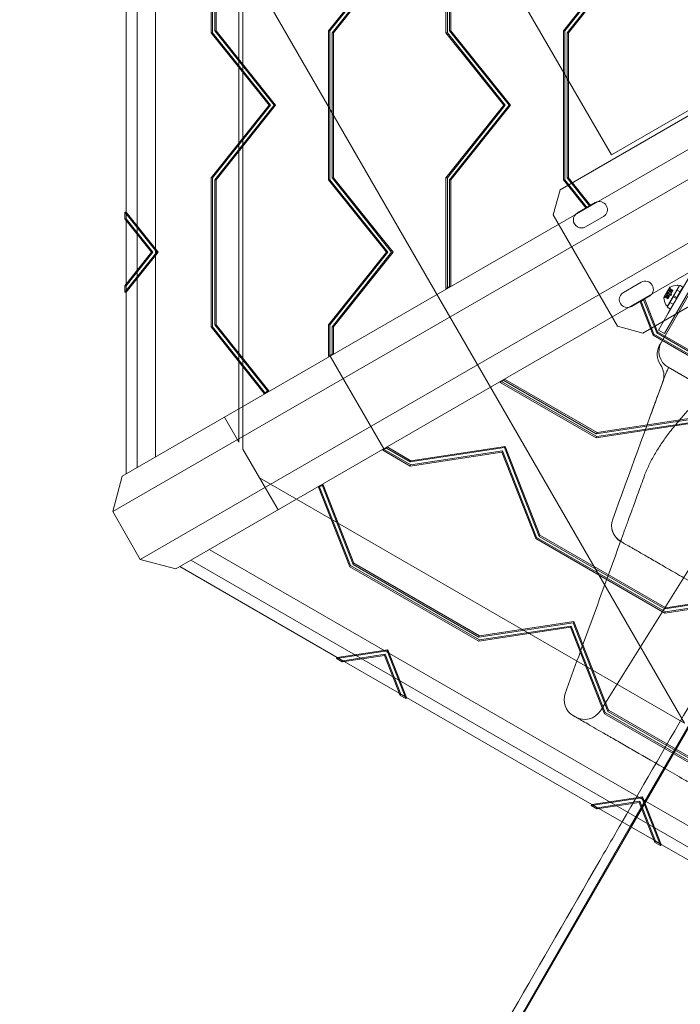
# Model space of a CAD drawing. Extents: x -141 to 552, y -287 to 216.
# Drawn here: x 242 to 260, y -51 to -24 of the extents above; entities that cross this region are included whole.
import ezdxf

# ---------------------------------------------------------------- set-up
doc = ezdxf.new("R2010")
doc.units = 0
doc.header["$MEASUREMENT"] = 0
doc.header["$PDMODE"] = 64
doc.styles.get("Standard").update_dxf_attribs({"font": 'Helvetica LT 57 Condensed_0.ttf'})
doc.dimstyles.new('FEET-METERS', dxfattribs={"dimtxt": 10, "dimasz": 7, "dimexe": 3, "dimexo": 3, "dimgap": 3, "dimtad": 0, "dimtoh": 1, "dimdec": 1, "dimzin": 3, "dimdsep": 46, "dimlunit": 4, "dimtxsty": 'Standard', "dimcen": 0.09, "dimadec": 0, "dimazin": 0, "dimtfac": 2, "dimtdec": 1, "dimtofl": 0, "dimtmove": 0, "dimatfit": 3, "dimfxl": 1, "dimfrac": 2, "dimtolj": 1, "dimtzin": 3, "dimarcsym": 0})

# ---------------------------------------------------------------- blocks, each defined once
blk = doc.blocks.new('*D105')
at = {"color": 0, "lineweight": -2, "transparency": 16777216}
for p, q in [((129.127, -137.143), (129.127, 204.176)), ((552.146, -40.42), (552.146, 204.176)), ((136.127, 201.176), (249.752, 201.176)), ((545.146, 201.176), (335.906, 201.176))]:
    blk.add_line(p, q, dxfattribs=at)
at = {"color": 0, "lineweight": 0, "transparency": 16777216}
for points in [[(136.127, 202.343), (136.127, 200.009), (129.127, 201.176)], [(545.146, 202.343), (545.146, 200.009), (552.146, 201.176)]]:
    blk.add_solid(points, dxfattribs=at)
at = {"layer": 'DEFPOINTS', "color": 0, "lineweight": 0, "transparency": 16777216}
for p in [(129.127, 201.176), (552.146, -43.42), (129.127, -140.143)]:
    blk.add_point(p, dxfattribs=at)
at = {"color": 0, "lineweight": 0, "transparency": 16777216, "insert": (292.829, 201.176), "char_height": 10, "attachment_point": 5}
blk.add_mtext('\\A1;35\'-3" [10.7M]', dxfattribs=at)
blk = doc.blocks.new('new block')
at = {"color": 0, "linetype": 'Continuous', "lineweight": 0}
for p, q in [((244.882, -36.092), (244.882, 15.62)), ((245.382, 15.332), (245.382, -35.803)), ((244.215, -37.294), (291.08, -10.236)), ((244.473, -36.328), (289.666, -10.236)), ((247.647, -34.495), (247.647, -10.236)), ((244.965, -38.593), (291.83, -11.535)), ((245.93, -38.852), (291.123, -12.76)), ((246.889, -24.262), (246.889, -20.21)), ((246.927, -20.21), (246.927, -24.262)), ((246.989, -20.262), (246.989, -24.21)), ((247.027, -24.21), (247.027, -20.262)), ((253.278, -24.262), (253.278, -20.21)), ((253.316, -20.21), (253.316, -24.262)), ((253.378, -20.262), (253.378, -24.21)), ((253.415, -24.21), (253.415, -20.262)), ((257.776, -27.589), (253.762, -20.637)), ((250.084, -24.21), (251.66, -22.236)), ((250.121, -24.21), (251.698, -22.236)), ((251.801, -22.236), (250.183, -24.262)), ((251.839, -22.236), (250.221, -24.262)), ((256.472, -24.21), (258.049, -22.236)), ((256.51, -24.21), (258.086, -22.236)), ((258.19, -22.236), (256.572, -24.262)), ((258.228, -22.236), (256.61, -24.262)), ((247.757, -22.246), (247.757, -34.432)), ((247.757, -22.246), (259.767, -43.049)), ((244.581, -23.324), (244.581, -29.147)), ((248.466, -26.236), (246.889, -24.262)), ((246.927, -24.262), (246.889, -24.262)), ((246.927, -24.262), (248.503, -26.236)), ((247.027, -24.21), (246.989, -24.21)), ((246.989, -24.21), (248.607, -26.236)), ((248.645, -26.236), (247.027, -24.21)), ((250.084, -28.262), (250.084, -24.21)), ((250.121, -24.21), (250.084, -24.21)), ((250.121, -28.262), (250.121, -24.21)), ((250.221, -24.262), (250.183, -24.262)), ((250.183, -24.262), (250.183, -28.21)), ((250.221, -24.262), (250.221, -28.21)), ((254.854, -26.236), (253.278, -24.262)), ((253.316, -24.262), (253.278, -24.262)), ((253.316, -24.262), (254.892, -26.236)), ((253.415, -24.21), (253.378, -24.21)), ((253.378, -24.21), (254.996, -26.236)), ((255.033, -26.236), (253.415, -24.21)), ((256.472, -28.262), (256.472, -24.21)), ((256.51, -24.21), (256.472, -24.21)), ((256.51, -28.262), (256.51, -24.21)), ((256.61, -24.262), (256.572, -24.262)), ((256.572, -24.262), (256.572, -28.21)), ((256.61, -24.262), (256.61, -28.21)), ((256.381, -28.537), (261.577, -25.537)), ((246.889, -28.21), (248.466, -26.236)), ((248.503, -26.236), (246.927, -28.21)), ((248.607, -26.236), (246.989, -28.262)), ((247.027, -28.262), (248.645, -26.236)), ((248.503, -26.236), (248.466, -26.236)), ((248.645, -26.236), (248.607, -26.236)), ((253.278, -28.21), (254.854, -26.236)), ((254.892, -26.236), (253.316, -28.21)), ((254.996, -26.236), (253.378, -28.262)), ((253.415, -28.262), (255.033, -26.236)), ((254.892, -26.236), (254.854, -26.236)), ((255.033, -26.236), (254.996, -26.236)), ((260.216, -26.18), (257.776, -27.589)), ((246.889, -32.262), (246.889, -28.21)), ((246.927, -28.21), (246.889, -28.21)), ((246.927, -28.21), (246.927, -32.262)), ((247.027, -28.262), (246.989, -28.262)), ((246.989, -28.262), (246.989, -32.21)), ((247.027, -32.21), (247.027, -28.262)), ((251.66, -30.236), (250.084, -28.262)), ((250.121, -28.262), (250.084, -28.262)), ((251.698, -30.236), (250.121, -28.262)), ((250.221, -28.21), (250.183, -28.21)), ((250.183, -28.21), (251.801, -30.236)), ((250.221, -28.21), (251.839, -30.236)), ((253.278, -31.223), (253.278, -28.21)), ((253.316, -28.21), (253.278, -28.21)), ((253.316, -28.21), (253.316, -31.223)), ((253.415, -28.262), (253.378, -28.262)), ((253.378, -28.262), (253.378, -31.165)), ((253.415, -31.165), (253.415, -28.262)), ((257.083, -29.026), (256.472, -28.262)), ((256.51, -28.262), (256.472, -28.262)), ((257.12, -29.026), (256.51, -28.262)), ((256.61, -28.21), (256.572, -28.21)), ((256.572, -28.21), (257.179, -28.97)), ((256.61, -28.21), (257.217, -28.97)), ((256.198, -29.22), (256.381, -28.537)), ((256.853, -29.167), (257.34, -28.886)), ((244.543, -29.147), (245.413, -30.236)), ((244.581, -29.147), (244.543, -29.147)), ((244.543, -29.324), (244.543, -29.147)), ((244.581, -29.147), (245.45, -30.236)), ((244.581, -29.147), (244.581, -29.371)), ((244.581, -29.324), (244.581, -29.147)), ((257.179, -28.97), (257.083, -29.026)), ((257.12, -29.026), (257.083, -29.026)), ((257.217, -28.97), (257.179, -28.97)), ((245.271, -30.236), (244.543, -29.324)), ((244.581, -29.324), (244.543, -29.324)), ((245.309, -30.236), (244.581, -29.324)), ((244.581, -29.371), (244.581, -31.1)), ((257.948, -32.251), (256.198, -29.22)), ((257.559, -29.265), (257.072, -29.546)), ((263.827, -29.434), (258.631, -32.434)), ((259.322, -31.896), (260.458, -29.928)), ((245.413, -30.236), (244.543, -31.324)), ((244.543, -31.147), (245.271, -30.236)), ((245.45, -30.236), (244.581, -31.324)), ((244.581, -31.147), (245.309, -30.236)), ((245.309, -30.236), (245.271, -30.236)), ((245.45, -30.236), (245.413, -30.236)), ((250.084, -32.21), (251.66, -30.236)), ((250.121, -32.21), (251.698, -30.236)), ((251.801, -30.236), (250.183, -32.262)), ((251.839, -30.236), (250.221, -32.262)), ((251.698, -30.236), (251.66, -30.236)), ((251.839, -30.236), (251.801, -30.236)), ((260.62, -30.022), (259.484, -31.99)), ((258.103, -31.332), (258.59, -31.051)), ((260.136, -30.948), (259.136, -32.68)), ((244.543, -31.324), (244.543, -31.147)), ((244.581, -31.147), (244.543, -31.147)), ((244.581, -31.324), (244.543, -31.324)), ((244.581, -31.1), (244.581, -31.324)), ((244.581, -31.324), (244.581, -31.147)), ((244.581, -31.324), (244.581, -36.266)), ((253.378, -31.165), (253.278, -31.223)), ((253.316, -31.223), (253.278, -31.223)), ((253.415, -31.165), (253.378, -31.165)), ((264.636, -31.257), (257.478, -42.712)), ((259.368, -31.187), (259.205, -31.471)), ((259.257, -31.392), (259.327, -31.272)), ((259.299, -31.346), (259.379, -31.393)), ((259.304, -31.7), (259.617, -31.159)), ((259.307, -31.331), (259.388, -31.378)), ((259.418, -31.325), (259.327, -31.272)), ((259.361, -31.313), (259.409, -31.341)), ((259.362, -31.311), (259.41, -31.339)), ((259.364, -31.233), (259.445, -31.279)), ((259.45, -31.271), (259.366, -31.223)), ((259.368, -31.225), (259.449, -31.272)), ((259.387, -31.268), (259.376, -31.209)), ((259.387, -31.268), (259.435, -31.295)), ((259.435, -31.296), (259.387, -31.268)), ((259.409, -31.342), (259.388, -31.378)), ((259.41, -31.339), (259.409, -31.342)), ((259.445, -31.279), (259.41, -31.339)), ((259.445, -31.279), (259.45, -31.271)), ((259.475, -31.42), (259.639, -31.135)), ((259.561, -31.47), (259.725, -31.185)), ((259.65, -31.316), (259.563, -31.266)), ((259.581, -31.138), (259.617, -31.159)), ((259.725, -31.185), (259.639, -31.135)), ((258.809, -31.43), (258.322, -31.711)), ((258.655, -31.527), (258.559, -31.583)), ((258.577, -31.55), (258.559, -31.583)), ((258.559, -31.583), (258.915, -32.493)), ((258.577, -31.55), (258.934, -32.461)), ((258.674, -31.494), (258.655, -31.527)), ((259.01, -32.433), (258.655, -31.527)), ((259.029, -32.4), (258.674, -31.494)), ((259.284, -31.447), (259.227, -31.466)), ((259.318, -31.499), (259.234, -31.451)), ((259.238, -31.452), (259.318, -31.498)), ((259.242, -31.444), (259.323, -31.491)), ((259.349, -31.445), (259.257, -31.392)), ((259.284, -31.447), (259.332, -31.475)), ((259.332, -31.474), (259.284, -31.447)), ((259.295, -31.731), (259.459, -31.447)), ((259.309, -31.403), (259.357, -31.431)), ((259.31, -31.401), (259.358, -31.429)), ((259.318, -31.499), (259.322, -31.492)), ((259.357, -31.432), (259.322, -31.492)), ((259.358, -31.429), (259.357, -31.432)), ((259.379, -31.393), (259.358, -31.429)), ((259.413, -31.402), (259.364, -31.419)), ((259.457, -31.65), (259.371, -31.6)), ((259.379, -31.393), (259.388, -31.378)), ((259.382, -31.781), (259.546, -31.497)), ((259.413, -31.402), (259.403, -31.351)), ((259.475, -31.42), (259.459, -31.447)), ((259.546, -31.497), (259.459, -31.447)), ((259.561, -31.47), (259.475, -31.42)), ((259.561, -31.47), (259.546, -31.497)), ((259.269, -31.679), (259.304, -31.7)), ((259.382, -31.781), (259.295, -31.731)), ((259.322, -31.896), (259.058, -32.352)), ((259.221, -32.446), (259.484, -31.99)), ((248.337, -34.075), (246.889, -32.262)), ((246.927, -32.262), (246.889, -32.262)), ((246.927, -32.262), (248.375, -34.075)), ((247.027, -32.21), (246.989, -32.21)), ((246.989, -32.21), (248.421, -34.003)), ((248.459, -34.003), (247.027, -32.21)), ((250.084, -33.067), (250.084, -32.21)), ((250.121, -32.21), (250.084, -32.21)), ((250.121, -33.067), (250.121, -32.21)), ((250.221, -32.262), (250.183, -32.262)), ((250.183, -32.262), (250.183, -33.009)), ((250.221, -32.262), (250.221, -33.009)), ((258.631, -32.434), (257.948, -32.251)), ((259.029, -32.4), (259.01, -32.433)), ((262.448, -34.374), (259.029, -32.4)), ((259.221, -32.446), (259.058, -32.352)), ((258.934, -32.461), (258.915, -32.493)), ((258.915, -32.493), (262.424, -34.519)), ((258.934, -32.461), (262.443, -34.487)), ((262.429, -34.407), (259.01, -32.433)), ((250.183, -33.009), (250.084, -33.067)), ((250.121, -33.067), (250.084, -33.067)), ((251.587, -35.586), (250.13, -33.062)), ((250.221, -33.009), (250.183, -33.009)), ((259.319, -33.363), (289.197, -50.613)), ((254.854, -33.722), (254.754, -33.779)), ((254.773, -33.747), (254.754, -33.779)), ((257.382, -35.253), (254.773, -33.747)), ((254.872, -33.689), (254.854, -33.722)), ((257.368, -35.173), (254.854, -33.722)), ((254.872, -33.689), (257.387, -35.141)), ((259.224, -33.627), (259.176, -33.758)), ((248.421, -34.003), (248.386, -34.047)), ((248.459, -34.003), (248.421, -34.003)), ((248.423, -34.047), (248.459, -34.003)), ((254.754, -33.779), (257.363, -35.286)), ((248.386, -34.047), (248.337, -34.075)), ((248.375, -34.075), (248.337, -34.075)), ((248.423, -34.047), (248.386, -34.047)), ((247.647, -34.495), (247.647, -35.403)), ((247.757, -34.432), (247.757, -35.592)), ((247.255, -34.722), (247.647, -35.403)), ((259.932, -34.785), (257.368, -35.173)), ((257.387, -35.141), (259.95, -34.753)), ((253.319, -54.525), (264.643, -34.91)), ((257.363, -35.286), (259.861, -34.907)), ((259.88, -34.875), (257.382, -35.253)), ((258.292, -45.864), (264.605, -34.93)), ((257.382, -35.253), (257.363, -35.286)), ((257.387, -35.141), (257.368, -35.173)), ((247.757, -35.592), (248.209, -36.376)), ((251.659, -35.566), (251.559, -35.623)), ((251.578, -35.591), (251.559, -35.623)), ((251.559, -35.623), (252.302, -36.052)), ((251.578, -35.591), (252.321, -36.019)), ((251.678, -35.533), (251.659, -35.566)), ((252.307, -35.94), (251.659, -35.566)), ((252.326, -35.907), (251.678, -35.533)), ((254.87, -35.552), (252.307, -35.94)), ((254.889, -35.519), (252.326, -35.907)), ((254.889, -35.519), (254.87, -35.552)), ((255.816, -37.966), (254.87, -35.552)), ((255.835, -37.933), (254.889, -35.519)), ((252.302, -36.052), (254.8, -35.674)), ((252.321, -36.019), (254.818, -35.641)), ((254.818, -35.641), (254.8, -35.674)), ((254.8, -35.674), (255.721, -38.026)), ((254.818, -35.641), (255.74, -37.994)), ((252.321, -36.019), (252.302, -36.052)), ((252.326, -35.907), (252.307, -35.94)), ((244.473, -36.328), (244.215, -37.294)), ((248.209, -36.376), (249.214, -36.956)), ((248.209, -36.376), (248.712, -37.246)), ((249.832, -36.599), (249.813, -36.632)), ((249.862, -36.604), (249.813, -36.632)), ((249.813, -36.632), (250.66, -38.793)), ((250.679, -38.76), (249.832, -36.599)), ((249.88, -36.571), (249.862, -36.604)), ((249.918, -36.595), (249.862, -36.604)), ((249.88, -36.571), (249.936, -36.563)), ((249.936, -36.563), (249.918, -36.595)), ((250.755, -38.732), (249.918, -36.595)), ((249.936, -36.563), (250.773, -38.699)), ((249.214, -36.956), (259.767, -43.049)), ((244.965, -38.593), (244.215, -37.294)), ((255.74, -37.994), (255.721, -38.026)), ((255.721, -38.026), (259.23, -40.052)), ((255.74, -37.994), (259.249, -40.019)), ((255.835, -37.933), (255.816, -37.966)), ((259.235, -39.94), (255.816, -37.966)), ((259.254, -39.907), (255.835, -37.933)), ((246.839, -38.327), (291.123, -63.895)), ((244.965, -38.593), (245.93, -38.852)), ((246.038, -38.79), (250.318, -41.26)), ((291.123, -64.472), (246.339, -38.616)), ((250.679, -38.76), (250.66, -38.793)), ((250.66, -38.793), (254.169, -40.818)), ((254.188, -40.786), (250.679, -38.76)), ((250.773, -38.699), (250.755, -38.732)), ((254.174, -40.706), (250.755, -38.732)), ((250.773, -38.699), (254.193, -40.674)), ((261.798, -39.552), (259.235, -39.94)), ((259.249, -40.019), (261.747, -39.641)), ((261.817, -39.519), (259.254, -39.907)), ((259.23, -40.052), (261.728, -39.674)), ((259.254, -39.907), (259.235, -39.94)), ((259.249, -40.019), (259.23, -40.052)), ((254.169, -40.818), (256.667, -40.44)), ((256.737, -40.318), (254.174, -40.706)), ((256.685, -40.408), (254.188, -40.786)), ((254.193, -40.674), (256.756, -40.285)), ((256.685, -40.408), (256.667, -40.44)), ((256.667, -40.44), (257.588, -42.793)), ((257.607, -42.76), (256.685, -40.408)), ((256.756, -40.285), (256.737, -40.318)), ((257.683, -42.732), (256.737, -40.318)), ((256.756, -40.285), (257.702, -42.699)), ((254.193, -40.674), (254.174, -40.706)), ((254.188, -40.786), (254.169, -40.818)), ((251.676, -41.084), (250.299, -41.293)), ((251.695, -41.052), (250.318, -41.26)), ((250.452, -41.381), (251.605, -41.207)), ((250.471, -41.349), (251.624, -41.174)), ((251.624, -41.174), (251.605, -41.207)), ((251.605, -41.207), (252.031, -42.293)), ((251.624, -41.174), (252.05, -42.26)), ((251.695, -41.052), (251.676, -41.084)), ((252.184, -42.381), (251.676, -41.084)), ((252.203, -42.349), (251.695, -41.052)), ((250.318, -41.26), (250.299, -41.293)), ((250.299, -41.293), (250.452, -41.381)), ((250.318, -41.26), (250.511, -41.372)), ((250.318, -41.26), (250.471, -41.349)), ((250.471, -41.349), (250.452, -41.381)), ((250.511, -41.372), (252.009, -42.237)), ((252.009, -42.237), (252.203, -42.349)), ((252.05, -42.26), (252.031, -42.293)), ((252.031, -42.293), (252.184, -42.381)), ((252.05, -42.26), (252.203, -42.349)), ((252.203, -42.349), (252.184, -42.381)), ((252.203, -42.349), (257.246, -45.26)), ((257.607, -42.76), (257.588, -42.793)), ((257.588, -42.793), (261.097, -44.818)), ((261.116, -44.786), (257.607, -42.76)), ((257.702, -42.699), (257.683, -42.732)), ((261.102, -44.706), (257.683, -42.732)), ((257.702, -42.699), (261.121, -44.674)), ((258.604, -45.084), (257.227, -45.293)), ((257.246, -45.26), (257.227, -45.293)), ((258.623, -45.052), (257.246, -45.26)), ((257.246, -45.26), (257.44, -45.372)), ((257.246, -45.26), (257.399, -45.349)), ((257.38, -45.381), (258.534, -45.207)), ((257.399, -45.349), (258.552, -45.174)), ((258.552, -45.174), (258.534, -45.207)), ((258.534, -45.207), (258.959, -46.293)), ((258.552, -45.174), (258.978, -46.26)), ((258.623, -45.052), (258.604, -45.084)), ((259.112, -46.381), (258.604, -45.084)), ((259.131, -46.349), (258.623, -45.052)), ((257.227, -45.293), (257.38, -45.381)), ((257.399, -45.349), (257.38, -45.381)), ((257.44, -45.372), (258.937, -46.237)), ((252.362, -56.135), (258.292, -45.864)), ((258.937, -46.237), (259.131, -46.349)), ((258.978, -46.26), (258.959, -46.293)), ((258.959, -46.293), (259.112, -46.381)), ((258.978, -46.26), (259.131, -46.349)), ((259.131, -46.349), (259.112, -46.381)), ((259.131, -46.349), (264.174, -49.26))]:
    blk.add_line(p, q, dxfattribs=at)
for centre, radius, start, end in [((257.45, -29.075), 0.219, 300, 120), ((256.962, -29.356), 0.219, 120, 300), ((258.7, -31.24), 0.219, 300, 120), ((258.212, -31.522), 0.219, 120, 300), ((259.371, -31.189), 0.0025, 116.8769, 150), ((259.371, -31.189), 0.0025, 150, 209.9968), ((259.314, -31.221), 0.0625, 11.0708, 29.9968), ((259.59, -31.618), 0.485, 93.1297, 117.0739), ((259.566, -31.165), 0.0312, 60, 93.1297), ((259.207, -31.472), 0.0025, 90.0032, 150), ((259.207, -31.472), 0.0025, 150, 183.1231), ((259.689, -31.447), 0.485, 182.9261, 206.8703), ((259.207, -31.407), 0.0625, 270.0032, 288.9292), ((259.284, -31.652), 0.0313, 206.8703, 240), ((259.569, -32.93), 0.5, 150, 240), ((259.523, -33.009), 0.5, 150, 215.2609), ((258.706, -33.587), 0.5, 340, 35.2609), ((258.283, -37.673), 0.5, 160, 240), ((258.283, -37.673), 0.5, 160, 239.185), ((256.991, -42.411), 0.5, 160, 240), ((257.054, -42.447), 0.5, 240, 328)]:
    blk.add_arc(centre, radius, start, end, dxfattribs=at)
for points, knots in [([(259.298, -31.344), (259.298, -31.344), (259.298, -31.343), (259.298, -31.343), (259.298, -31.342), (259.298, -31.34), (259.298, -31.339), (259.299, -31.338), (259.299, -31.337), (259.299, -31.337), (259.299, -31.337), (259.299, -31.336), (259.299, -31.336), (259.299, -31.336), (259.299, -31.336), (259.299, -31.336), (259.299, -31.336), (259.299, -31.336), (259.299, -31.336), (259.299, -31.336), (259.3, -31.336), (259.3, -31.336), (259.3, -31.335), (259.301, -31.334), (259.301, -31.334), (259.302, -31.333), (259.303, -31.333), (259.304, -31.332), (259.305, -31.332), (259.305, -31.332)], [0, 0, 0, 0, 0.00041393, 0.00041393, 0.00331032, 0.00331032, 0.00567645, 0.00567645, 0.00794407, 0.00794407, 0.00816309, 0.00816309, 0.00825092, 0.00825092, 0.00831521, 0.00831521, 0.00838441, 0.00838441, 0.0084776, 0.0084776, 0.00868657, 0.00868657, 0.01011525, 0.01011525, 0.0121263, 0.0121263, 0.01466595, 0.01466595, 0.01664838, 0.01664838, 0.01664838, 0.01664838]), ([(259.305, -31.332), (259.305, -31.332), (259.305, -31.332), (259.304, -31.332), (259.303, -31.332), (259.302, -31.333), (259.301, -31.334), (259.3, -31.335), (259.3, -31.335), (259.3, -31.336), (259.299, -31.336), (259.299, -31.336), (259.299, -31.336), (259.299, -31.336), (259.299, -31.336), (259.299, -31.336), (259.299, -31.336), (259.299, -31.336), (259.299, -31.336), (259.299, -31.337), (259.299, -31.337), (259.299, -31.337), (259.299, -31.338), (259.298, -31.339), (259.298, -31.339), (259.298, -31.341), (259.298, -31.341), (259.298, -31.343), (259.298, -31.343), (259.298, -31.344)], [0, 0, 0, 0, 0.00041348, 0.00041348, 0.00335938, 0.00335938, 0.00572359, 0.00572359, 0.00794646, 0.00794646, 0.00816387, 0.00816387, 0.00825132, 0.00825132, 0.00831543, 0.00831543, 0.00838451, 0.00838451, 0.0084777, 0.0084777, 0.00868732, 0.00868732, 0.01011652, 0.01011652, 0.01212817, 0.01212817, 0.01466672, 0.01466672, 0.01664861, 0.01664861, 0.01664861, 0.01664861]), ([(259.299, -31.346), (259.298, -31.345), (259.298, -31.345), (259.298, -31.344), (259.298, -31.344), (259.298, -31.344)], [0.007300399, 0.007300399, 0.007300399, 0.007300399, 0.009949303, 0.009949303, 0.010414835, 0.010414835, 0.010414835, 0.010414835]), ([(259.305, -31.332), (259.305, -31.331), (259.305, -31.331), (259.306, -31.331), (259.306, -31.331), (259.306, -31.331)], [0.026417714, 0.026417714, 0.026417714, 0.026417714, 0.026883246, 0.026883246, 0.028070805, 0.028070805, 0.028070805, 0.028070805]), ([(259.36, -31.314), (259.36, -31.314), (259.36, -31.314), (259.361, -31.313), (259.361, -31.313), (259.362, -31.312), (259.362, -31.312), (259.362, -31.311)], [0.006463967, 0.006463967, 0.006463967, 0.006463967, 0.007125803, 0.007125803, 0.009029787, 0.009029787, 0.010339612, 0.010339612, 0.010339612, 0.010339612]), ([(259.362, -31.31), (259.362, -31.31), (259.362, -31.311), (259.362, -31.311), (259.362, -31.311), (259.362, -31.311)], [0.006463967, 0.006463967, 0.006463967, 0.006463967, 0.007125803, 0.007125803, 0.007719964, 0.007719964, 0.007719964, 0.007719964]), ([(259.367, -31.223), (259.367, -31.223), (259.367, -31.223), (259.367, -31.223), (259.367, -31.223), (259.366, -31.222), (259.366, -31.222), (259.365, -31.223), (259.365, -31.223), (259.365, -31.223), (259.365, -31.223), (259.365, -31.223), (259.365, -31.223), (259.365, -31.223), (259.365, -31.223), (259.365, -31.223), (259.365, -31.223), (259.365, -31.223), (259.365, -31.223), (259.365, -31.223), (259.365, -31.223), (259.365, -31.224), (259.364, -31.224), (259.364, -31.224), (259.364, -31.225), (259.364, -31.226), (259.364, -31.227), (259.364, -31.228), (259.364, -31.229), (259.364, -31.23)], [0, 0, 0, 0, 0.00041232, 0.00041232, 0.00367036, 0.00367036, 0.0061271, 0.0061271, 0.00796491, 0.00796491, 0.00815345, 0.00815345, 0.00825503, 0.00825503, 0.00831852, 0.00831852, 0.00838777, 0.00838777, 0.00848273, 0.00848273, 0.00870295, 0.00870295, 0.01013563, 0.01013563, 0.01215525, 0.01215525, 0.01467787, 0.01467787, 0.0166517, 0.0166517, 0.0166517, 0.0166517]), ([(259.364, -31.23), (259.364, -31.229), (259.364, -31.229), (259.364, -31.228), (259.364, -31.227), (259.364, -31.226), (259.364, -31.225), (259.364, -31.224), (259.365, -31.224), (259.365, -31.223), (259.365, -31.223), (259.365, -31.223), (259.365, -31.223), (259.365, -31.223), (259.365, -31.223), (259.365, -31.223), (259.365, -31.223), (259.365, -31.223), (259.365, -31.223), (259.365, -31.223), (259.365, -31.223), (259.365, -31.223), (259.365, -31.223), (259.365, -31.222), (259.366, -31.222), (259.366, -31.222), (259.366, -31.223), (259.367, -31.223), (259.367, -31.223), (259.367, -31.223)], [0, 0, 0, 0, 0.00041133, 0.00041133, 0.0035034, 0.0035034, 0.00594033, 0.00594033, 0.00795678, 0.00795678, 0.00816734, 0.00816734, 0.00825334, 0.00825334, 0.00831687, 0.00831687, 0.00838579, 0.00838579, 0.00847957, 0.00847957, 0.00869405, 0.00869405, 0.01012524, 0.01012524, 0.01214061, 0.01214061, 0.01467168, 0.01467168, 0.01664979, 0.01664979, 0.01664979, 0.01664979]), ([(259.364, -31.233), (259.364, -31.232), (259.364, -31.231), (259.364, -31.23), (259.364, -31.23), (259.364, -31.23)], [0.007300399, 0.007300399, 0.007300399, 0.007300399, 0.009949303, 0.009949303, 0.010414835, 0.010414835, 0.010414835, 0.010414835]), ([(259.367, -31.223), (259.368, -31.224), (259.368, -31.224), (259.368, -31.224), (259.368, -31.224), (259.368, -31.224)], [0.026417714, 0.026417714, 0.026417714, 0.026417714, 0.026883246, 0.026883246, 0.028070805, 0.028070805, 0.028070805, 0.028070805]), ([(259.387, -31.267), (259.387, -31.267), (259.387, -31.267), (259.387, -31.268), (259.387, -31.268), (259.387, -31.268)], [0.006463967, 0.006463967, 0.006463967, 0.006463967, 0.007125803, 0.007125803, 0.009029787, 0.009029787, 0.009029787, 0.009029787]), ([(259.236, -31.452), (259.236, -31.452), (259.236, -31.452), (259.235, -31.452), (259.234, -31.451), (259.234, -31.451), (259.234, -31.451), (259.234, -31.45), (259.234, -31.45), (259.234, -31.45), (259.234, -31.45), (259.234, -31.45), (259.234, -31.45), (259.234, -31.45), (259.234, -31.45), (259.234, -31.45), (259.234, -31.45), (259.234, -31.45), (259.234, -31.45), (259.234, -31.45), (259.234, -31.449), (259.234, -31.449), (259.234, -31.449), (259.235, -31.448), (259.235, -31.448), (259.236, -31.447), (259.237, -31.447), (259.238, -31.446), (259.239, -31.446), (259.239, -31.446)], [0, 0, 0, 0, 0.00041176, 0.00041176, 0.00365422, 0.00365422, 0.00610875, 0.00610875, 0.00796436, 0.00796436, 0.00817423, 0.00817423, 0.00825796, 0.00825796, 0.00832097, 0.00832097, 0.00839048, 0.00839048, 0.00848722, 0.00848722, 0.00871815, 0.00871815, 0.01015814, 0.01015814, 0.01218673, 0.01218673, 0.01468858, 0.01468858, 0.01665151, 0.01665151, 0.01665151, 0.01665151]), ([(259.239, -31.446), (259.239, -31.446), (259.239, -31.446), (259.238, -31.446), (259.237, -31.447), (259.236, -31.448), (259.235, -31.448), (259.235, -31.449), (259.234, -31.449), (259.234, -31.449), (259.234, -31.45), (259.234, -31.45), (259.234, -31.45), (259.234, -31.45), (259.234, -31.45), (259.234, -31.45), (259.234, -31.45), (259.234, -31.45), (259.234, -31.45), (259.234, -31.45), (259.234, -31.45), (259.234, -31.45), (259.234, -31.45), (259.234, -31.451), (259.234, -31.451), (259.234, -31.451), (259.234, -31.451), (259.235, -31.452), (259.235, -31.452), (259.236, -31.452)], [0, 0, 0, 0, 0.00041106, 0.00041106, 0.0035373, 0.0035373, 0.00597776, 0.00597776, 0.00795862, 0.00795862, 0.008168, 0.008168, 0.00825376, 0.00825376, 0.00831721, 0.00831721, 0.00838612, 0.00838612, 0.00848005, 0.00848005, 0.00869554, 0.00869554, 0.01012717, 0.01012717, 0.01214334, 0.01214334, 0.01467282, 0.01467282, 0.01665013, 0.01665013, 0.01665013, 0.01665013]), ([(259.238, -31.452), (259.237, -31.452), (259.236, -31.452), (259.236, -31.452), (259.236, -31.452), (259.236, -31.452)], [0.007300399, 0.007300399, 0.007300399, 0.007300399, 0.009949303, 0.009949303, 0.010414835, 0.010414835, 0.010414835, 0.010414835]), ([(259.239, -31.446), (259.239, -31.446), (259.239, -31.445), (259.24, -31.445), (259.24, -31.445), (259.241, -31.445)], [0.026417714, 0.026417714, 0.026417714, 0.026417714, 0.026883246, 0.026883246, 0.028070805, 0.028070805, 0.028070805, 0.028070805]), ([(259.283, -31.447), (259.283, -31.447), (259.283, -31.447), (259.284, -31.447), (259.284, -31.447), (259.284, -31.447)], [0.006463967, 0.006463967, 0.006463967, 0.006463967, 0.007125803, 0.007125803, 0.007719964, 0.007719964, 0.007719964, 0.007719964]), ([(259.308, -31.404), (259.308, -31.404), (259.308, -31.404), (259.309, -31.403), (259.309, -31.402), (259.31, -31.402), (259.31, -31.401), (259.31, -31.401)], [0.006463967, 0.006463967, 0.006463967, 0.006463967, 0.007125803, 0.007125803, 0.009029787, 0.009029787, 0.010339612, 0.010339612, 0.010339612, 0.010339612]), ([(259.31, -31.4), (259.31, -31.4), (259.31, -31.4), (259.31, -31.401), (259.31, -31.401), (259.31, -31.401)], [0.006463967, 0.006463967, 0.006463967, 0.006463967, 0.007125803, 0.007125803, 0.007719964, 0.007719964, 0.007719964, 0.007719964]), ([(259.09, -32.759), (259.09, -32.759), (259.092, -32.756), (259.099, -32.743), (259.105, -32.734), (259.116, -32.714), (259.122, -32.703), (259.132, -32.686), (259.136, -32.68), (259.136, -32.68)], [0, 0, 0, 0, 0.02351842, 0.02351842, 0.04703685, 0.04703685, 0.07055527, 0.07055527, 0.09407369, 0.09407369, 0.09407369, 0.09407369]), ([(259.18, -33.755), (259.183, -33.746), (259.186, -33.737), (259.193, -33.719), (259.195, -33.71), (259.204, -33.685), (259.209, -33.669), (259.22, -33.638), (259.225, -33.623), (259.237, -33.593), (259.243, -33.578), (259.261, -33.532), (259.275, -33.501), (259.303, -33.437), (259.317, -33.404), (259.33, -33.37)], [0.00032485, 0.00032485, 0.00032485, 0.00032485, 0.00105409, 0.00105409, 0.00178333, 0.00178333, 0.00324182, 0.00324182, 0.00470031, 0.00470031, 0.00615879, 0.00615879, 0.00907576, 0.00907576, 0.01199273, 0.01199273, 0.01199273, 0.01199273]), ([(258.852, -34.649), (258.881, -34.568), (258.911, -34.487), (258.955, -34.365), (258.97, -34.324), (258.999, -34.243), (259.014, -34.203), (259.029, -34.162)], [0, 0, 0, 0, 0.00658413, 0.00658413, 0.00987619, 0.00987619, 0.01316825, 0.01316825, 0.01316825, 0.01316825]), ([(259.856, -34.539), (259.851, -34.546), (259.845, -34.552), (259.834, -34.565), (259.818, -34.584), (259.779, -34.63), (259.746, -34.669), (259.681, -34.746), (259.637, -34.798), (259.508, -34.953), (259.423, -35.057), (259.34, -35.162)], [-0.02050851, -0.02050851, -0.02050851, -0.02050851, -0.01986762, -0.01986762, -0.01922673, -0.01794495, -0.01538138, -0.01538138, -0.01025426, -0.01025426, 0, 0, 0, 0]), ([(258.069, -45.736), (258.695, -44.652), (259.335, -43.543), (260.846, -40.926), (261.727, -39.4), (263.206, -36.838), (263.802, -35.806), (264.398, -34.774)], [12.057213, 12.057213, 12.057213, 12.057213, 16.104683, 16.104683, 21.469571, 21.469571, 25.046653, 25.046653, 25.046653, 25.046653]), ([(259.34, -35.162), (259.304, -35.209), (259.268, -35.256), (259.2, -35.351), (259.167, -35.399), (259.102, -35.496), (259.071, -35.544), (259.01, -35.642), (258.98, -35.691), (258.952, -35.74)], [0.13827645, 0.13827645, 0.13827645, 0.13827645, 0.14289356, 0.14289356, 0.14751067, 0.14751067, 0.15212778, 0.15212778, 0.15674489, 0.15674489, 0.15674489, 0.15674489]), ([(258.952, -35.74), (258.897, -35.836), (258.846, -35.931), (258.754, -36.122), (258.713, -36.218), (258.678, -36.314)], [0.15674489, 0.15674489, 0.15674489, 0.15674489, 0.16582228, 0.16582228, 0.17489967, 0.17489967, 0.17489967, 0.17489967]), ([(256.521, -42.24), (256.643, -41.904), (256.766, -41.568), (256.888, -41.231), (257.268, -40.188), (257.648, -39.145), (258.027, -38.102)], [0.0111697, 0.0111697, 0.0111697, 0.0111697, 0.0397545, 0.0397545, 0.0397545, 0.1283992, 0.1283992, 0.1283992, 0.1283992]), ([(266.127, -42.778), (265.823, -42.603), (265.527, -42.432), (264.946, -42.096), (264.661, -41.932), (264.105, -41.611), (263.833, -41.454), (263.302, -41.147), (263.042, -40.997), (262.726, -40.815), (262.663, -40.778), (262.538, -40.706), (262.476, -40.671), (262.293, -40.565), (262.173, -40.496), (261.821, -40.292), (261.595, -40.162), (261.163, -39.913), (260.957, -39.793), (260.562, -39.566), (260.374, -39.457), (260.151, -39.328), (260.107, -39.303), (260.02, -39.253), (259.977, -39.228), (259.851, -39.155), (259.769, -39.108), (259.534, -38.972), (259.388, -38.888), (259.119, -38.732), (258.996, -38.661), (258.77, -38.531), (258.669, -38.472), (258.532, -38.394), (258.49, -38.369), (258.43, -38.335), (258.411, -38.323), (258.374, -38.302), (258.356, -38.292), (258.271, -38.243), (258.214, -38.21), (258.124, -38.158), (258.09, -38.138), (258.045, -38.112), (258.033, -38.106), (258.033, -38.106)], [0, 0, 0, 0, 0.0278646, 0.0278646, 0.0557292, 0.0557292, 0.0835938, 0.0835938, 0.1114585, 0.1114585, 0.1184246, 0.1184246, 0.1253908, 0.1253908, 0.1393231, 0.1393231, 0.1671877, 0.1671877, 0.1950523, 0.1950523, 0.2229169, 0.2229169, 0.2298831, 0.2298831, 0.2368492, 0.2368492, 0.2507815, 0.2507815, 0.2786461, 0.2786461, 0.3065108, 0.3065108, 0.3343754, 0.3343754, 0.3483077, 0.3483077, 0.3552738, 0.3552738, 0.36224, 0.36224, 0.3901046, 0.3901046, 0.4179692, 0.4179692, 0.4458338, 0.4458338, 0.4458338, 0.4458338]), ([(262.799, -46.342), (262.325, -46.068), (261.876, -45.809), (261.026, -45.318), (260.624, -45.086), (260.152, -44.814), (260.059, -44.76), (259.876, -44.655), (259.786, -44.603), (259.521, -44.45), (259.353, -44.352), (258.87, -44.074), (258.58, -43.906), (258.19, -43.681), (258.067, -43.61), (257.895, -43.51), (257.839, -43.478), (257.759, -43.432), (257.732, -43.417), (257.681, -43.387), (257.655, -43.372), (257.431, -43.243), (257.267, -43.148), (257.005, -42.996), (256.906, -42.94), (256.807, -42.882), (256.782, -42.868), (256.757, -42.854), (256.751, -42.85), (256.743, -42.845), (256.741, -42.844), (256.741, -42.844)], [0, 0, 0, 0, 0.0475103, 0.0475103, 0.0950206, 0.0950206, 0.1068981, 0.1068981, 0.1187757, 0.1187757, 0.1425309, 0.1425309, 0.1900412, 0.1900412, 0.2137963, 0.2137963, 0.2256739, 0.2256739, 0.2316127, 0.2316127, 0.2375514, 0.2375514, 0.2850617, 0.2850617, 0.332572, 0.332572, 0.3563272, 0.3563272, 0.3682047, 0.3682047, 0.3800823, 0.3800823, 0.3800823, 0.3800823]), ([(252.961, -54.583), (253.634, -53.418), (254.353, -52.173), (255.858, -49.566), (256.648, -48.198), (257.664, -46.438), (257.866, -46.088), (258.069, -45.736)], [0, 0, 0, 0, 5.374944, 5.374944, 10.739795, 10.739795, 12.057213, 12.057213, 12.057213, 12.057213])]:
    blk.add_open_spline(points, degree=3, knots=knots, dxfattribs=at)
for points, weights, degree in [([(259.31, -31.4), (259.31, -31.38), (259.298, -31.345)], [1.2877924798, 1.2144124615, 1.05685445761], 2), ([(259.299, -31.346), (259.31, -31.381), (259.31, -31.401)], [1.06120691497, 1.21890298912, 1.29071555247], 2), ([(259.36, -31.314), (259.342, -31.324), (259.306, -31.331)], [1.2877924798, 1.2144124615, 1.05685445761], 2), ([(259.307, -31.331), (259.343, -31.323), (259.361, -31.313)], [1.06120691497, 1.21890298912, 1.29071555247], 2), ([(259.362, -31.31), (259.367, -31.28), (259.364, -31.231)], [1.2877924798, 1.2144124615, 1.05685445761], 2), ([(259.364, -31.233), (259.367, -31.281), (259.362, -31.311)], [1.06120691497, 1.21890298912, 1.29071555247], 2), ([(259.387, -31.267), (259.384, -31.252), (259.368, -31.224)], [1.2877924798, 1.2144124615, 1.05685445761], 2), ([(259.368, -31.225), (259.384, -31.253), (259.387, -31.268)], [1.06120691497, 1.21890298912, 1.29071555247], 2), ([(259.283, -31.447), (259.268, -31.452), (259.237, -31.452)], [1.2877924798, 1.2144124615, 1.05685445761], 2), ([(259.238, -31.452), (259.269, -31.451), (259.284, -31.447)], [1.06120691497, 1.21890298912, 1.29071555247], 2), ([(259.308, -31.404), (259.285, -31.423), (259.241, -31.445)], [1.2877924798, 1.2144124615, 1.05685445761], 2), ([(259.242, -31.444), (259.286, -31.423), (259.309, -31.403)], [1.06120691497, 1.21890298912, 1.29071555247], 2), ([(258.027, -38.102), (258.027, -38.102), (258.264, -37.452), (258.678, -36.314)], [1, 0.916699797957, 0.916699797957, 1], 3)]:
    blk.add_rational_spline(points, weights, degree=degree, dxfattribs=at)
for points in [[(259.307, -31.331), (259.307, -31.331), (259.307, -31.331), (259.306, -31.331)], [(259.368, -31.225), (259.368, -31.225), (259.368, -31.225), (259.368, -31.224)], [(259.242, -31.444), (259.242, -31.444), (259.241, -31.445), (259.241, -31.445)], [(259.284, -31.447), (259.284, -31.447), (259.284, -31.447), (259.284, -31.447)], [(259.284, -31.447), (259.284, -31.447), (259.284, -31.447), (259.284, -31.447)], [(258.853, -34.645), (258.962, -34.348), (259.07, -34.051), (259.18, -33.755)], [(257.813, -37.502), (258.268, -36.254), (258.722, -35.006), (259.176, -33.758)], [(258.852, -34.649), (258.853, -34.648), (258.853, -34.647), (258.853, -34.645)], [(258.027, -38.102), (258.027, -38.102), (258.029, -38.103), (258.033, -38.106)]]:
    blk.add_open_spline(points, degree=3, dxfattribs=at)

msp = doc.modelspace()

# ---------------------------------------------------------------- block references
at = {"lineweight": 0}
msp.add_blockref('new block', (0, 0), dxfattribs=at)

# ---------------------------------------------------------------- dimensions: what is measured, and where the dimension line sits
dim = msp.add_linear_dim(base=(129.127, 201.176), p1=(552.146, -43.42), p2=(129.127, -140.143), dimstyle='FEET-METERS', dxfattribs=at)
dim.commit()
dim.dimension.update_dxf_attribs({"geometry": '*D105', "text_midpoint": (292.829, 201.176), "dimtype": 160})

doc.saveas('drawing.dxf')
